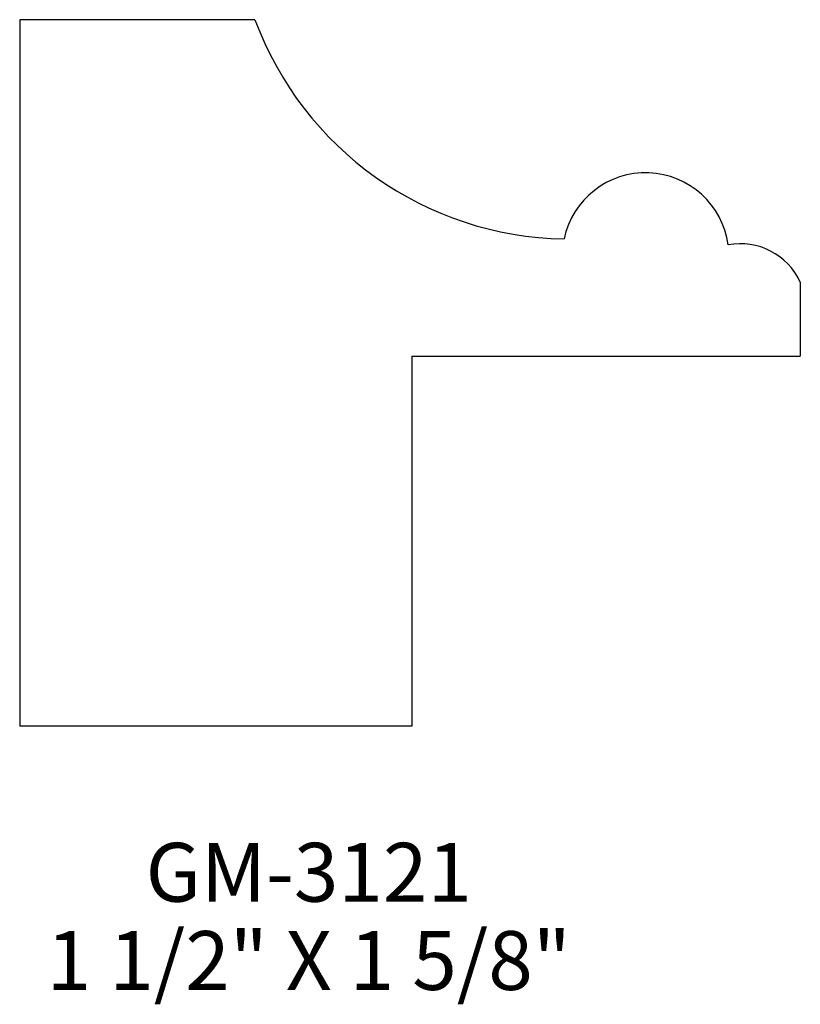
# Model space of a CAD drawing. Extents: x 165.1 to 166.75, y 139.84 to 141.93.
import ezdxf
from ezdxf.enums import TextEntityAlignment as Align

# ---------------------------------------------------------------- set-up
doc = ezdxf.new("R2010")
doc.units = 0
doc.header["$MEASUREMENT"] = 0
doc.layers.get('0').update_dxf_attribs({"linetype": 'CONTINUOUS'})

msp = doc.modelspace()

# ---------------------------------------------------------------- linework, layer by layer
for p, q in [((165.5956, 141.9293), (165.0956, 141.9293)), ((165.0956, 141.9293), (165.0956, 140.4284)), ((166.7545, 141.3718), (166.7545, 141.2147)), ((165.9289, 141.2147), (165.9289, 140.4647)), ((165.9289, 141.2147), (165.9289, 140.4284)), ((165.9289, 141.2147), (166.7545, 141.2147)), ((165.9289, 140.4284), (165.0956, 140.4284))]:
    msp.add_line(p, q)
for centre, radius, start, end in [((166.2642, 142.1761), 0.7127, 200.2676, 269.0583), ((166.4258, 141.4268), 0.1772, 7.8197, 168.0184), ((166.627, 141.3127), 0.1405, 24.889, 100.4891)]:
    msp.add_arc(centre, radius, start, end)

# ---------------------------------------------------------------- texts
for s, p in [('GM-3121', (165.71, 140.0553)), ('1 1/2" X 1 5/8"', (165.71, 139.8678))]:
    msp.add_text(s, height=0.125).set_placement(p, align=Align.CENTER)

doc.saveas('drawing.dxf')
